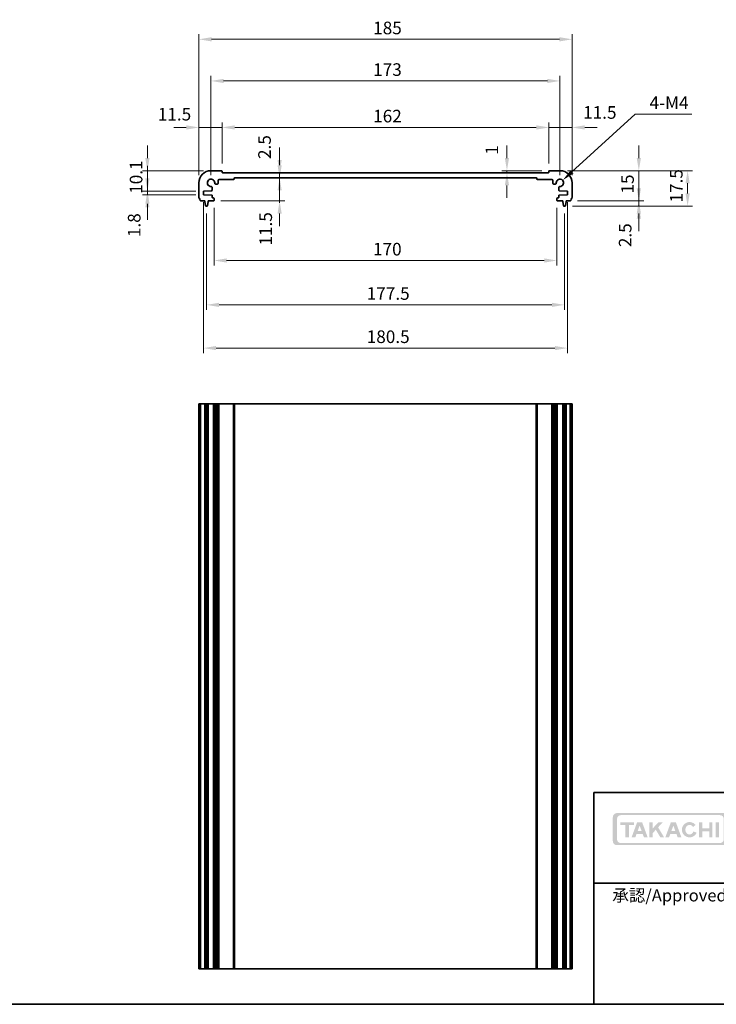
# Model space of a CAD drawing. Units: millimetres. Extents: x 0 to 5514, y 0 to 843.
# Drawn here: x 2516 to 2861, y 0 to 488 of the extents above; entities that cross this region are included whole.
import ezdxf
from ezdxf.enums import TextEntityAlignment as Align

# ---------------------------------------------------------------- set-up
doc = ezdxf.new("R2010")
doc.units = ezdxf.units.MM
for name, color, linetype, lineweight in [('Border (ISO)', 7, 'Continuous', 35), ('Dimension (ISO)', 7, 'Continuous', 18), ('Hatch (ISO)', 1, 'Continuous', 18), ('Title (ISO)', 7, 'Continuous', 35), ('Visible (ISO)', 7, 'Continuous', 35), ('Visible Narrow (ISO)', 7, 'Continuous', 25)]:
    doc.layers.add(name, color=color, linetype=linetype, lineweight=lineweight)
doc.styles.add('Note Text (TK)', font='txt')
doc.styles.add('文字スタイル67', font='arial.ttf')
doc.dimstyles.new('Default - Method 1b (TK)', dxfattribs={"dimscale": 2.5, "dimtxt": 2.5, "dimasz": 2.5, "dimexe": 1, "dimexo": 1.499999999999999, "dimgap": 1, "dimtad": 1, "dimtoh": 1, "dimrnd": 1e-08, "dimdsep": 46, "dimtxsty": 'Note Text (TK)', "dimcen": 0.09, "dimdle": 5, "dimclrd": 100, "dimclre": 100, "dimclrt": 7, "dimadec": 1, "dimazin": 1, "dimtfac": 1, "dimtmove": 0, "dimatfit": 3, "dimfxl": 1, "dimtolj": 1, "dimlwd": -1, "dimlwe": -1, "dimarcsym": 0})

# ---------------------------------------------------------------- blocks, each defined once
blk = doc.blocks.new('図面枠 tk図枠')
at = {"layer": 'Border (ISO)'}
blk.add_line((14.50000000000001, 8.000000000000007), (405.4999999999999, 8.000000000000007), dxfattribs=at)
blk = doc.blocks.new('表題欄 tk表題欄')
at = {"layer": 'Hatch (ISO)'}
h = blk.add_hatch(color=256, dxfattribs=at)
edge = h.paths.add_edge_path(flags=0)
edge.add_arc((95.57537688673352, 236.2990653650367), 0.5958259999999996, 269.9999999999897, 360)
edge.add_line((96.17120288673351, 236.2990653650368), (96.17120288673348, 239.7107813650365))
edge.add_arc((95.5753768867335, 239.7107813650366), 0.5958259999999996, 0, 90.0000000000068)
edge.add_line((95.57537688673342, 240.3066073650366), (79.13710888673356, 240.3066073650366))
edge.add_arc((79.13710888673353, 239.7107813650366), 0.5958259999999996, 89.99999999999744, 180)
edge.add_line((78.54128288673353, 239.7107813650365), (78.54128288673331, 236.2990653650368))
edge.add_arc((79.13710888673332, 236.2990653650365), 0.5958259999999996, 180, 270.0000000000231)
edge.add_line((79.13710888673356, 235.7032393650365), (95.57537688673342, 235.7032393650367))
edge = h.paths.add_edge_path()
edge.add_line((77.83935088673357, 239.9556413650366), (77.83935088673357, 236.0542053650368))
edge.add_arc((78.54128288673346, 236.0542053650367), 0.7019319999998935, 180, 270.0000000000087)
edge.add_line((78.54128288673357, 235.3522733650368), (96.17120288673352, 235.3522733650368))
edge.add_arc((96.17120288673351, 236.0542053650367), 0.7019319999998921, 270, 360)
edge.add_line((96.8731348867334, 236.0542053650368), (96.87313488673352, 239.9556413650366))
edge.add_arc((96.1712028867336, 239.9556413650367), 0.7019319999998921, 0, 90.00000000000873)
edge.add_line((96.17120288673348, 240.6575733650367), (78.54128288673357, 240.6575733650366))
edge.add_arc((78.54128288673357, 239.9556413650366), 0.7019319999999984, 90, 180)
h = blk.add_hatch(color=256, dxfattribs=at)
edge = h.paths.add_edge_path()
edge.add_arc((90.52309888673334, 237.9028983650369), 1.273272000000011, 38.55054079078439, 336.5820184016556)
edge.add_line((91.69149139614446, 237.3968543650369), (91.17255542714857, 237.6216113977801))
edge.add_ellipse((90.52309888673352, 237.9028983650369), major_axis=(0, -0.7998759999999119), ratio=0.8673469387756529, start_angle=128.5505407907963, end_angle=426.582018401653, ccw=False)
edge.add_line((91.09381514418376, 238.3576891122095), (91.51887237036831, 238.6964075050431))
for points in [[(79.07181288673355, 239.1476033650369), (79.07181288673355, 238.6578833650367), (79.92066088673353, 238.6578833650367), (79.92066088673353, 236.6581933650368), (80.50832488673353, 236.6581933650368), (80.50832488673353, 238.6578833650367), (81.35717288673355, 238.6578833650367), (81.35717288673355, 239.1476033650369)], [(85.68407849525303, 236.6581933650368), (84.9434673993943, 237.8918698287545), (84.41792288673358, 237.3246628822781), (84.41792288673358, 236.6581933650368), (83.89555488673355, 236.6581933650368), (83.89555488673355, 239.1476033650369), (84.41792288673358, 239.1476033650369), (84.41792288673358, 238.0993979968839), (85.38913556809511, 239.1476033650369), (86.10696490847272, 239.1476033650369), (85.31925422435492, 238.2974470774499), (86.30334488673353, 236.6581933650368)], [(92.09142939614459, 239.1476033650369), (92.09142939614459, 236.6581933650368), (92.60971639614465, 236.6581933650368), (92.60971639614465, 237.6580383650368), (93.76872039614462, 237.6580383650368), (93.76872039614462, 236.6581933650368), (94.28700739614459, 236.6581933650368), (94.28700739614459, 239.1476033650369), (93.76872039614462, 239.1476033650369), (93.76872039614462, 238.1477583650367), (92.60971639614465, 238.1477583650367), (92.60971639614465, 239.1476033650369)], [(94.84202339614467, 239.1476033650369), (94.84202339614467, 236.6581933650368), (95.36439139614473, 236.6581933650368), (95.36439139614473, 239.1476033650369)]]:
    blk.add_hatch(color=256, dxfattribs=at).paths.add_polyline_path(points)
h = blk.add_hatch(color=256, dxfattribs=at)
h.paths.add_polyline_path([(82.59020695886475, 237.7110913650368), (81.95242681460243, 237.7110913650368), (82.27131688673356, 238.5794973650367)], flags=0)
h.paths.add_polyline_path([(82.77903014574996, 237.1968853650368), (81.76360362771717, 237.1968853650368), (81.56578886050404, 236.6581933650368), (80.94907288673355, 236.6581933650368), (81.86321688673357, 239.1476033650369), (82.67941688673353, 239.1476033650369), (83.59356088673351, 236.6581933650368), (82.97684491296302, 236.6581933650368)])
h = blk.add_hatch(color=256, dxfattribs=at)
h.paths.add_polyline_path([(87.52707281460246, 237.7110913650368), (88.16485295886469, 237.7110913650368), (87.84596288673359, 238.5794973650367)], flags=0)
h.paths.add_polyline_path([(87.14043486050403, 236.6581933650368), (87.3382496277172, 237.1968853650368), (88.35367614574989, 237.1968853650368), (88.551490912963, 236.6581933650368), (89.16820688673343, 236.6581933650368), (88.25406288673352, 239.1476033650369), (87.43786288673356, 239.1476033650369), (86.52371888673358, 236.6581933650368)])
at = {"layer": 'Title (ISO)'}
for p, q in [((74.70882392282105, 244.052739026017), (255.7088239228211, 244.052739026017)), ((74.70882392282105, 209.052739026017), (74.70882392282105, 244.052739026017)), ((149.7088239228211, 244.052739026017), (149.7088239228211, 209.052739026017)), ((230.7088239228211, 244.052739026017), (230.7088239228211, 209.052739026017)), ((255.7088239228211, 244.052739026017), (255.7088239228211, 209.052739026017)), ((243.2088239228211, 239.552739026017), (251.2088239228211, 240.5527390260171)), ((243.2088239228211, 239.552739026017), (243.2088239228211, 235.552739026017)), ((251.2088239228211, 234.552739026017), (251.2088239228211, 240.5527390260171)), ((243.2088239228211, 235.552739026017), (251.2088239228211, 234.552739026017)), ((230.7088239228211, 231.052739026017), (255.7088239228211, 231.052739026017)), ((74.70882392282105, 229.052739026017), (230.7088239228211, 229.052739026017)), ((99.70882392282108, 229.052739026017), (99.70882392282108, 209.052739026017)), ((124.708823922821, 229.052739026017), (124.708823922821, 209.052739026017)), ((230.7088239228211, 220.052739026017), (255.7088239228211, 220.052739026017)), ((149.7088239228211, 216.052739026017), (230.7088239228211, 216.052739026017)), ((255.7088239228211, 209.052739026017), (74.70882392282105, 209.052739026017))]:
    blk.add_line(p, q, dxfattribs=at)
at = {"layer": 'Title (ISO)', "color": 4, "linetype": 'Continuous', "lineweight": 18}
for p, q in [((238.2088239228211, 241.552739026017), (238.2088239228211, 233.552739026017)), ((252.2088239228211, 237.552739026017), (234.2088239228211, 237.552739026017))]:
    blk.add_line(p, q, dxfattribs=at)
at = {"layer": 'Title (ISO)'}
for radius in [3, 2]:
    blk.add_circle((238.2088239228211, 237.552739026017), radius, dxfattribs=at)
at = {"layer": 'Title (ISO)', "color": 1, "char_height": 2.000000029802322, "line_spacing_factor": 1.5, "style": 'Note Text (TK)'}
for s, insert, attachment_point in [('\\fＭＳ Ｐゴシック|b0|i0;\\H2.0000;品名/Title', (151.708823922821, 242.052739026017), 4), ('\\fＭＳ Ｐゴシック|b0|i0;\\H2.0000;尺度/Scale', (232.7088239228211, 229.052739026017), 4), ('\\fＭＳ Ｐゴシック|b0|i0;\\H2.0000;承認/Approved', (87.20882392282108, 227.052739026017), 5), ('\\fＭＳ Ｐゴシック|b0|i0;\\H2.0000;検図/Checked', (112.208823922821, 227.052739026017), 5), ('\\fＭＳ Ｐゴシック|b0|i0;\\H2.0000;製図/Created', (137.2088239228211, 227.052739026017), 5), ('\\fＭＳ Ｐゴシック|b0|i0;\\H2.0000;作成日/Date', (151.708823922821, 212.552739026017), 4)]:
    blk.add_mtext(s, dxfattribs=dict(at, insert=insert, attachment_point=attachment_point))
at = {"layer": 'Title (ISO)', "color": 7, "line_spacing_factor": 1.5, "style": 'Note Text (TK)'}
for s, insert, char_height, attachment_point in [('株式会社タカチ電機工業', (99.87313488673345, 238.052739026017), 2.5, 4), ('\\fArial|b0|i0;\\H1.4986;TAKACHI ELECTRONICS ENCLOSURE CO., LTD.', (99.87313488673342, 232.052739026017), 1.49859994649887, 4), ('\\fＭＳ Ｐゴシック|b0|i0;\\H2.0000;/', (243.2088239228211, 214.552739026017), 2.000000029802322, 5)]:
    blk.add_mtext(s, dxfattribs=dict(at, insert=insert, char_height=char_height, attachment_point=attachment_point))
at = {"layer": 'Title (ISO)', "color": 7}
for tag, p, height, style in [('<品名>_001', (157.4957557410029, 235.6393867532898), 2.5, 'Note Text (TK)'), ('<Title>_001', (157.7088239228211, 230.5520568828656), 2.000000029802322, '文字スタイル67'), ('<尺度>_001', (239.1037102864574, 222.302739026017), 2.5, 'Note Text (TK)'), ('<ページ_No.>_001', (238.0172485941593, 213.2976230642162), 2.5, 'Note Text (TK)'), ('<総ページ数>_001', (246.7350858600652, 213.3240555335204), 2.5, 'Note Text (TK)'), ('作成日_001', (175.617914831912, 211.2814322078352), 2.5, 'Note Text (TK)')]:
    blk.add_attdef(tag, p, '', height=height, dxfattribs=dict(at, style=style))
at = {"layer": 'Title (ISO)', "color": 7, "style": 'Note Text (TK)'}
blk.add_attdef('<承認>', text='', height=2.5, dxfattribs=at).set_placement((87.20882392282108, 217.052739026017), align=Align.MIDDLE_CENTER)
blk = doc.blocks.new('*D85')
at = {"layer": 'Defpoints', "color": 0}
for p in [(2604.689704841641, 434.6797760801836), (2616.18970484164, 413.027627718143), (2604.689704841641, 407.2276277181434)]:
    blk.add_point(p, dxfattribs=at)
at = {"layer": 'Dimension (ISO)', "color": 100}
for p, q in [((2598.43970484164, 434.6797760801836), (2592.18970484164, 434.6797760801836)), ((2604.689704841641, 410.9776277181434), (2604.689704841641, 437.1797760801836)), ((2616.18970484164, 434.6797760801836), (2604.689704841641, 434.6797760801836)), ((2616.18970484164, 416.777627718143), (2616.18970484164, 437.1797760801836)), ((2622.439704841641, 434.6797760801836), (2628.689704841641, 434.6797760801836))]:
    blk.add_line(p, q, dxfattribs=at)
for points in [[(2598.43970484164, 435.7214427468503), (2598.43970484164, 433.6381094135169), (2604.689704841641, 434.6797760801836)], [(2622.439704841641, 435.7214427468503), (2622.439704841641, 433.6381094135169), (2616.18970484164, 434.6797760801836)]]:
    blk.add_solid(points, dxfattribs=at)
at = {"layer": 'Dimension (ISO)', "color": 7, "insert": (2584.299094571454, 441.2373223281348), "char_height": 6.25, "attachment_point": 4, "style": 'Note Text (TK)'}
blk.add_mtext('\\A1;11.5', dxfattribs=at)
blk = doc.blocks.new('*D86')
at = {"layer": 'Defpoints', "color": 0}
for p in [(2778.189704841642, 434.6797760801836), (2616.18970484164, 413.027627718143), (2778.189704841642, 413.0276277181439)]:
    blk.add_point(p, dxfattribs=at)
at = {"layer": 'Dimension (ISO)', "color": 100}
for p, q in [((2616.18970484164, 416.777627718143), (2616.18970484164, 437.1797760801836)), ((2622.439704841641, 434.6797760801836), (2771.939704841642, 434.6797760801836)), ((2778.189704841642, 416.777627718144), (2778.189704841642, 437.1797760801836))]:
    blk.add_line(p, q, dxfattribs=at)
for points in [[(2622.439704841641, 435.7214427468503), (2622.439704841641, 433.6381094135169), (2616.18970484164, 434.6797760801836)], [(2771.939704841642, 435.7214427468503), (2771.939704841642, 433.6381094135169), (2778.189704841642, 434.6797760801836)]]:
    blk.add_solid(points, dxfattribs=at)
at = {"layer": 'Dimension (ISO)', "color": 7, "insert": (2691.081750296187, 440.3047760801836), "char_height": 6.25, "attachment_point": 4, "style": 'Note Text (TK)'}
blk.add_mtext('\\A1;162', dxfattribs=at)
blk = doc.blocks.new('*D87')
at = {"layer": 'Defpoints', "color": 0}
for p in [(2789.689704841642, 434.6797760801836), (2778.189704841642, 413.0276277181439), (2789.689704841642, 407.2276277181438)]:
    blk.add_point(p, dxfattribs=at)
at = {"layer": 'Dimension (ISO)', "color": 100}
for p, q in [((2771.939704841642, 434.6797760801836), (2765.689704841642, 434.6797760801836)), ((2778.189704841642, 416.777627718144), (2778.189704841642, 437.1797760801836)), ((2778.189704841642, 434.6797760801836), (2789.689704841642, 434.6797760801836)), ((2789.689704841642, 410.9776277181437), (2789.689704841642, 437.1797760801836)), ((2795.939704841642, 434.6797760801836), (2802.189704841641, 434.6797760801836))]:
    blk.add_line(p, q, dxfattribs=at)
for points in [[(2771.939704841642, 435.7214427468503), (2771.939704841642, 433.6381094135169), (2778.189704841642, 434.6797760801836)], [(2795.939704841642, 435.7214427468503), (2795.939704841642, 433.6381094135169), (2789.689704841642, 434.6797760801836)]]:
    blk.add_solid(points, dxfattribs=at)
at = {"layer": 'Dimension (ISO)', "color": 7, "insert": (2795.163708779723, 442.1009111629465), "char_height": 6.25, "attachment_point": 4, "style": 'Note Text (TK)'}
blk.add_mtext('\\A1;11.5', dxfattribs=at)
blk = doc.blocks.new('*D88')
at = {"layer": 'Defpoints', "color": 0}
for p in [(2783.689704841642, 457.72778433656), (2610.68970484164, 407.2276277181434), (2783.689704841642, 407.2276277181438)]:
    blk.add_point(p, dxfattribs=at)
at = {"layer": 'Dimension (ISO)', "color": 100}
for p, q in [((2610.68970484164, 410.9776277181434), (2610.68970484164, 460.22778433656)), ((2783.689704841642, 410.9776277181437), (2783.689704841642, 460.22778433656)), ((2616.93970484164, 457.72778433656), (2777.439704841642, 457.72778433656))]:
    blk.add_line(p, q, dxfattribs=at)
for points in [[(2616.93970484164, 458.7694510032267), (2616.93970484164, 456.6861176698933), (2610.68970484164, 457.72778433656)], [(2777.439704841642, 458.7694510032267), (2777.439704841642, 456.6861176698933), (2783.689704841642, 457.72778433656)]]:
    blk.add_solid(points, dxfattribs=at)
at = {"layer": 'Dimension (ISO)', "color": 7, "insert": (2691.081750296187, 463.35278433656), "char_height": 6.25, "attachment_point": 4, "style": 'Note Text (TK)'}
blk.add_mtext('\\A1;173', dxfattribs=at)
blk = doc.blocks.new('*D89')
at = {"layer": 'Defpoints', "color": 0}
for p in [(2789.689704841642, 478.3663907787495), (2604.689704841641, 407.2276277181434), (2789.689704841642, 407.2276277181438)]:
    blk.add_point(p, dxfattribs=at)
at = {"layer": 'Dimension (ISO)', "color": 100}
for p, q in [((2604.689704841641, 410.9776277181434), (2604.689704841641, 480.8663907787495)), ((2610.939704841641, 478.3663907787495), (2783.439704841641, 478.3663907787495)), ((2789.689704841642, 410.9776277181437), (2789.689704841642, 480.8663907787495))]:
    blk.add_line(p, q, dxfattribs=at)
for points in [[(2610.939704841641, 479.4080574454162), (2610.939704841641, 477.3247241120828), (2604.689704841641, 478.3663907787495)], [(2783.439704841641, 479.4080574454162), (2783.439704841641, 477.3247241120828), (2789.689704841642, 478.3663907787495)]]:
    blk.add_solid(points, dxfattribs=at)
at = {"layer": 'Dimension (ISO)', "color": 7, "insert": (2691.081750296187, 483.9913907787495), "char_height": 6.25, "attachment_point": 4, "style": 'Note Text (TK)'}
blk.add_mtext('\\A1;185', dxfattribs=at)
blk = doc.blocks.new('*D90')
at = {"layer": 'Defpoints', "color": 0}
for p in [(2579.172973480394, 413.2276277181433), (2610.68970484164, 413.2276277181433), (2606.939704841641, 403.1276277181434)]:
    blk.add_point(p, dxfattribs=at)
at = {"layer": 'Dimension (ISO)', "color": 100}
for p, q in [((2579.172973480394, 419.4776277181433), (2579.172973480394, 425.7276277181433)), ((2606.939704841641, 413.2276277181433), (2576.672973480394, 413.2276277181433)), ((2579.172973480394, 403.1276277181434), (2579.172973480394, 413.2276277181433)), ((2603.189704841641, 403.1276277181434), (2576.672973480394, 403.1276277181434)), ((2579.172973480394, 396.8776277181435), (2579.172973480394, 390.6276277181435))]:
    blk.add_line(p, q, dxfattribs=at)
for points in [[(2578.131306813728, 419.4776277181433), (2580.21464014706, 419.4776277181433), (2579.172973480394, 413.2276277181433)], [(2578.131306813728, 396.8776277181435), (2580.21464014706, 396.8776277181435), (2579.172973480394, 403.1276277181434)]]:
    blk.add_solid(points, dxfattribs=at)
at = {"layer": 'Dimension (ISO)', "color": 7, "insert": (2573.547973480394, 401.7678265817801), "char_height": 6.25, "attachment_point": 4, "rotation": 90, "style": 'Note Text (TK)'}
blk.add_mtext('\\A1;10.1', dxfattribs=at)
blk = doc.blocks.new('*D91')
at = {"layer": 'Defpoints', "color": 0}
for p in [(2579.172973480394, 401.3276277181432), (2606.939704841641, 403.1276277181434), (2606.939704841641, 401.3276277181432)]:
    blk.add_point(p, dxfattribs=at)
at = {"layer": 'Dimension (ISO)', "color": 100}
for p, q in [((2579.172973480394, 409.3776277181434), (2579.172973480394, 415.6276277181434)), ((2603.189704841641, 403.1276277181434), (2576.672973480394, 403.1276277181434)), ((2603.189704841641, 401.3276277181432), (2576.672973480394, 401.3276277181432)), ((2579.172973480394, 403.1276277181434), (2579.172973480394, 401.3276277181432)), ((2579.172973480394, 395.0776277181433), (2579.172973480394, 388.8276277181433))]:
    blk.add_line(p, q, dxfattribs=at)
for points in [[(2578.131306813728, 409.3776277181434), (2580.21464014706, 409.3776277181434), (2579.172973480394, 403.1276277181434)], [(2578.131306813728, 395.0776277181433), (2580.21464014706, 395.0776277181433), (2579.172973480394, 401.3276277181432)]]:
    blk.add_solid(points, dxfattribs=at)
at = {"layer": 'Dimension (ISO)', "color": 7, "insert": (2572.614308357465, 380.3177358625136), "char_height": 6.25, "attachment_point": 4, "rotation": 90, "style": 'Note Text (TK)'}
blk.add_mtext('\\A1;1.8', dxfattribs=at)
blk = doc.blocks.new('*D92')
at = {"layer": 'Defpoints', "color": 0}
for p in [(2783.689704841642, 413.2276277181437), (2822.797149535882, 413.2276277181437), (2788.709353991442, 398.2276277181438)]:
    blk.add_point(p, dxfattribs=at)
at = {"layer": 'Dimension (ISO)', "color": 100}
for p, q in [((2822.797149535882, 419.4776277181437), (2822.797149535882, 425.7276277181437)), ((2787.439704841641, 413.2276277181437), (2825.297149535882, 413.2276277181437)), ((2822.797149535882, 398.2276277181438), (2822.797149535882, 413.2276277181437)), ((2792.459353991442, 398.2276277181438), (2825.297149535882, 398.2276277181438)), ((2822.797149535882, 391.9776277181438), (2822.797149535882, 385.7276277181438))]:
    blk.add_line(p, q, dxfattribs=at)
for points in [[(2821.755482869215, 419.4776277181437), (2823.838816202548, 419.4776277181437), (2822.797149535882, 413.2276277181437)], [(2821.755482869215, 391.9776277181438), (2823.838816202548, 391.9776277181438), (2822.797149535882, 398.2276277181438)]]:
    blk.add_solid(points, dxfattribs=at)
at = {"layer": 'Dimension (ISO)', "color": 7, "insert": (2817.172149535882, 401.892400445417), "char_height": 6.25, "attachment_point": 4, "rotation": 90, "style": 'Note Text (TK)'}
blk.add_mtext('\\A1;15', dxfattribs=at)
blk = doc.blocks.new('*D93')
at = {"layer": 'Defpoints', "color": 0}
for p in [(2786.181348615399, 395.7276277181438), (2788.709353991442, 398.2276277181438), (2822.797149535882, 395.7276277181438)]:
    blk.add_point(p, dxfattribs=at)
at = {"layer": 'Dimension (ISO)', "color": 100}
for p, q in [((2822.797149535882, 404.4776277181438), (2822.797149535882, 410.7276277181438)), ((2789.931348615399, 395.7276277181438), (2825.297149535882, 395.7276277181438)), ((2792.459353991442, 398.2276277181438), (2825.297149535882, 398.2276277181438)), ((2822.797149535882, 398.2276277181438), (2822.797149535882, 395.7276277181438)), ((2822.797149535882, 389.4776277181438), (2822.797149535882, 383.2276277181438))]:
    blk.add_line(p, q, dxfattribs=at)
for points in [[(2821.755482869215, 404.4776277181438), (2823.838816202548, 404.4776277181438), (2822.797149535882, 398.2276277181438)], [(2821.755482869215, 389.4776277181438), (2823.838816202548, 389.4776277181438), (2822.797149535882, 395.7276277181438)]]:
    blk.add_solid(points, dxfattribs=at)
at = {"layer": 'Dimension (ISO)', "color": 7, "insert": (2816.012144070598, 375.3315827922182), "char_height": 6.25, "attachment_point": 4, "rotation": 90, "style": 'Note Text (TK)'}
blk.add_mtext('\\A1;2.5', dxfattribs=at)
blk = doc.blocks.new('*D94')
at = {"layer": 'Defpoints', "color": 0}
for p in [(2783.689704841642, 413.2276277181439), (2786.181348615399, 395.7276277181438), (2846.969773341515, 395.7276277181438)]:
    blk.add_point(p, dxfattribs=at)
at = {"layer": 'Dimension (ISO)', "color": 100}
for p, q in [((2787.439704841641, 413.2276277181439), (2849.469773341515, 413.2276277181439)), ((2846.969773341515, 406.9776277181439), (2846.969773341515, 401.9776277181438)), ((2789.931348615399, 395.7276277181438), (2849.469773341515, 395.7276277181438))]:
    blk.add_line(p, q, dxfattribs=at)
for points in [[(2845.928106674849, 406.9776277181439), (2848.011440008182, 406.9776277181439), (2846.969773341515, 413.2276277181439)], [(2845.928106674849, 401.9776277181438), (2848.011440008182, 401.9776277181438), (2846.969773341515, 395.7276277181438)]]:
    blk.add_solid(points, dxfattribs=at)
at = {"layer": 'Dimension (ISO)', "color": 7, "insert": (2841.344773341515, 397.4463777181443), "char_height": 6.25, "attachment_point": 4, "rotation": 90, "style": 'Note Text (TK)'}
blk.add_mtext('\\A1;17.5', dxfattribs=at)
blk = doc.blocks.new('*D95')
at = {"layer": 'Defpoints', "color": 0}
for p in [(2757.399079489403, 412.2276277181433), (2757.399079489403, 412.2276277181433), (2778.389704841641, 413.2276277181439)]:
    blk.add_point(p, dxfattribs=at)
at = {"layer": 'Dimension (ISO)', "color": 100}
for p, q in [((2757.399079489403, 419.4776277181439), (2757.399079489403, 425.7276277181439)), ((2774.639704841642, 413.2276277181439), (2754.899079489403, 413.2276277181439)), ((2757.399079489403, 413.2276277181439), (2757.399079489403, 412.2276277181433)), ((2757.399079489403, 405.9776277181433), (2757.399079489403, 399.7276277181434))]:
    blk.add_line(p, q, dxfattribs=at)
for points in [[(2756.357412822736, 419.4776277181439), (2758.440746156069, 419.4776277181439), (2757.399079489403, 413.2276277181439)], [(2756.357412822736, 405.9776277181433), (2758.440746156069, 405.9776277181433), (2757.399079489403, 412.2276277181433)]]:
    blk.add_solid(points, dxfattribs=at)
at = {"layer": 'Dimension (ISO)', "color": 7, "insert": (2749.923481660516, 421.1480921465685), "char_height": 6.25, "attachment_point": 4, "rotation": 90, "style": 'Note Text (TK)'}
blk.add_mtext('\\A1;1', dxfattribs=at)
blk = doc.blocks.new('*D96')
at = {"layer": 'Defpoints', "color": 0}
for p in [(2644.713883606614, 412.2276277181433), (2644.713883606614, 412.2276277181433), (2644.713883606614, 409.7276277181434)]:
    blk.add_point(p, dxfattribs=at)
at = {"layer": 'Dimension (ISO)', "color": 100}
for p, q in [((2644.713883606614, 418.4776277181433), (2644.713883606614, 424.7276277181433)), ((2644.713883606614, 409.7276277181434), (2644.713883606614, 412.2276277181433)), ((2644.713883606614, 403.4776277181434), (2644.713883606614, 397.2276277181434))]:
    blk.add_line(p, q, dxfattribs=at)
for points in [[(2643.672216939948, 418.4776277181433), (2645.755550273281, 418.4776277181433), (2644.713883606614, 412.2276277181433)], [(2643.672216939948, 403.4776277181434), (2645.755550273281, 403.4776277181434), (2644.713883606614, 409.7276277181434)]]:
    blk.add_solid(points, dxfattribs=at)
at = {"layer": 'Dimension (ISO)', "color": 7, "insert": (2637.229745751901, 419.0347085053794), "char_height": 6.25, "attachment_point": 4, "rotation": 90, "style": 'Note Text (TK)'}
blk.add_mtext('\\A1;2.5', dxfattribs=at)
blk = doc.blocks.new('*D47')
at = {"layer": 'Defpoints', "color": 0}
for p in [(2644.80526688707, 409.7276277181434), (2611.889704841641, 398.2276277181434), (2644.713883606614, 398.2276277181434)]:
    blk.add_point(p, dxfattribs=at)
at = {"layer": 'Dimension (ISO)', "color": 100}
for p, q in [((2644.713883606614, 415.9776277181434), (2644.713883606614, 422.2276277181434)), ((2644.713883606614, 409.7276277181434), (2644.713883606614, 398.2276277181434)), ((2615.63970484164, 398.2276277181434), (2647.213883606614, 398.2276277181434)), ((2644.713883606614, 391.9776277181434), (2644.713883606614, 385.7276277181434))]:
    blk.add_line(p, q, dxfattribs=at)
for points in [[(2643.672216939948, 415.9776277181434), (2645.755550273281, 415.9776277181434), (2644.713883606614, 409.7276277181434)], [(2643.672216939948, 391.9776277181434), (2645.755550273281, 391.9776277181434), (2644.713883606614, 398.2276277181434)]]:
    blk.add_solid(points, dxfattribs=at)
at = {"layer": 'Dimension (ISO)', "color": 7, "insert": (2637.81618196399, 376.1156620491103), "char_height": 6.25, "attachment_point": 4, "rotation": 90, "style": 'Note Text (TK)'}
blk.add_mtext('\\A1;11.5', dxfattribs=at)
blk = doc.blocks.new('*D48')
at = {"layer": 'Defpoints', "color": 0}
for p in [(2612.18970484164, 398.5276277181431), (2782.189704841642, 398.527627718144), (2782.189704841642, 368.7178576186879)]:
    blk.add_point(p, dxfattribs=at)
at = {"layer": 'Dimension (ISO)', "color": 100}
for p, q in [((2612.18970484164, 394.7776277181431), (2612.18970484164, 366.2178576186879)), ((2782.189704841642, 394.777627718144), (2782.189704841642, 366.2178576186879)), ((2618.439704841641, 368.7178576186879), (2775.939704841642, 368.7178576186879))]:
    blk.add_line(p, q, dxfattribs=at)
for points in [[(2618.439704841641, 369.7595242853546), (2618.439704841641, 367.6761909520212), (2612.18970484164, 368.7178576186879)], [(2775.939704841642, 369.7595242853546), (2775.939704841642, 367.6761909520212), (2782.189704841642, 368.7178576186879)]]:
    blk.add_solid(points, dxfattribs=at)
at = {"layer": 'Dimension (ISO)', "color": 7, "insert": (2691.010727568914, 374.3428576186879), "char_height": 6.25, "attachment_point": 4, "style": 'Note Text (TK)'}
blk.add_mtext('\\A1;170', dxfattribs=at)
blk = doc.blocks.new('*D49')
at = {"layer": 'Defpoints', "color": 0}
for p in [(2608.439704841641, 395.7276277181433), (2785.93970484164, 395.7276277181438), (2608.439704841641, 346.7359070370453)]:
    blk.add_point(p, dxfattribs=at)
at = {"layer": 'Dimension (ISO)', "color": 100}
for p, q in [((2608.439704841641, 391.9776277181434), (2608.439704841641, 344.2359070370453)), ((2785.93970484164, 391.9776277181438), (2785.93970484164, 344.2359070370453)), ((2779.68970484164, 346.7359070370453), (2614.689704841641, 346.7359070370453))]:
    blk.add_line(p, q, dxfattribs=at)
for points in [[(2614.689704841641, 347.777573703712), (2614.689704841641, 345.6942403703786), (2608.439704841641, 346.7359070370453)], [(2779.68970484164, 347.777573703712), (2779.68970484164, 345.6942403703786), (2785.93970484164, 346.7359070370453)]]:
    blk.add_solid(points, dxfattribs=at)
at = {"layer": 'Dimension (ISO)', "color": 7, "insert": (2687.885727568913, 352.3609070370453), "char_height": 6.25, "attachment_point": 4, "style": 'Note Text (TK)'}
blk.add_mtext('\\A1;177.5', dxfattribs=at)
blk = doc.blocks.new('*D50')
at = {"layer": 'Defpoints', "color": 0}
for p in [(2606.939704841641, 401.3276277181433), (2787.439704841641, 401.3276277181442), (2787.439704841641, 325.3090587583508)]:
    blk.add_point(p, dxfattribs=at)
at = {"layer": 'Dimension (ISO)', "color": 100}
for p, q in [((2606.939704841641, 397.5776277181434), (2606.939704841641, 322.8090587583508)), ((2787.439704841641, 397.5776277181442), (2787.439704841641, 322.8090587583508)), ((2613.189704841641, 325.3090587583508), (2781.189704841641, 325.3090587583508))]:
    blk.add_line(p, q, dxfattribs=at)
for points in [[(2613.189704841641, 326.3507254250175), (2613.189704841641, 324.2673920916841), (2606.939704841641, 325.3090587583508)], [(2781.189704841641, 326.3507254250175), (2781.189704841641, 324.2673920916841), (2787.439704841641, 325.3090587583508)]]:
    blk.add_solid(points, dxfattribs=at)
at = {"layer": 'Dimension (ISO)', "color": 7, "insert": (2687.885727568914, 330.9340587583508), "char_height": 6.25, "attachment_point": 4, "style": 'Note Text (TK)'}
blk.add_mtext('\\A1;180.5', dxfattribs=at)
blk = doc.blocks.new('*D51')
at = {"layer": 'Defpoints', "color": 0}
for p in [(2783.689704841642, 407.2276277181435), (2785.035653686076, 408.4601238472091)]:
    blk.add_point(p, dxfattribs=at)
at = {"layer": 'Dimension (ISO)', "color": 100}
for p, q in [((2820.891251665223, 441.2933818847291), (2789.645067536883, 412.6810010015451)), ((2849.04750166524, 441.2933818847291), (2820.891251665223, 441.2933818847291))]:
    blk.add_line(p, q, dxfattribs=at)
blk.add_solid([(2788.94158801116, 413.4492366433462), (2790.348547062605, 411.912765359744), (2785.035653686076, 408.4601238472091)], dxfattribs=at)
at = {"layer": 'Dimension (ISO)', "color": 7, "insert": (2826.178183483423, 446.9183818847291), "char_height": 6.25, "attachment_point": 4, "style": 'Note Text (TK)'}
blk.add_mtext('\\A1; 4-M4', dxfattribs=at)

msp = doc.modelspace()

# ---------------------------------------------------------------- linework, layer by layer
at = {"layer": 'Visible (ISO)'}
for p, q in [((2615.989704841641, 413.2276277181431), (2610.68970484164, 413.2276277181433)), ((2616.189704841641, 412.4276277181436), (2616.18970484164, 413.0276277181431)), ((2777.989704841641, 412.2276277181433), (2616.389704841641, 412.2276277181433)), ((2778.189704841642, 413.027627718144), (2778.18970484164, 412.4276277181436)), ((2783.689704841642, 413.2276277181438), (2778.389704841641, 413.2276277181439)), ((2604.689704841641, 407.2276277181434), (2604.689704841641, 399.9625628754332)), ((2613.012553308502, 406.6276277181434), (2613.68970484164, 406.6276277181434)), ((2614.189704841641, 407.1276277181435), (2614.189704841641, 408.4276277181436)), ((2614.689704841641, 408.9276277181436), (2621.889704841641, 408.9276277181436)), ((2622.189704841641, 409.2276277181433), (2622.189704841641, 409.4276277181436)), ((2622.489704841641, 409.7276277181434), (2771.889704841641, 409.7276277181434)), ((2772.189704841641, 409.4276277181436), (2772.189704841641, 409.2276277181438)), ((2772.489704841641, 408.9276277181436), (2779.689704841641, 408.9276277181436)), ((2780.189704841641, 408.4276277181436), (2780.189704841641, 407.1276277181435)), ((2780.689704841642, 406.6276277181434), (2781.36685637478, 406.6276277181434)), ((2789.689704841642, 399.9625628754337), (2789.689704841642, 407.2276277181439)), ((2606.939704841641, 403.1276277181435), (2611.00279065785, 403.305025875997)), ((2606.939704841641, 401.3276277181433), (2606.939704841641, 403.1276277181435)), ((2611.00279065785, 401.1502295602897), (2606.939704841641, 401.3276277181433)), ((2611.289704841641, 403.6047403424721), (2611.289704841641, 404.9047792512822)), ((2611.289704841641, 400.0276277181431), (2611.289704841641, 400.8505150938147)), ((2783.089704841641, 404.9047792512827), (2783.089704841641, 403.6047403424721)), ((2783.089704841641, 400.8505150938156), (2783.089704841641, 400.0276277181439)), ((2783.376619025431, 403.3050258759979), (2787.439704841641, 403.1276277181438)), ((2787.439704841641, 401.3276277181442), (2783.376619025431, 401.1502295602897)), ((2787.439704841641, 403.1276277181438), (2787.439704841641, 401.3276277181442)), ((2605.67005569184, 398.2276277181434), (2607.63970484164, 398.2276277181434)), ((2607.63970484164, 398.2276277181434), (2607.63970484164, 397.7276277181434)), ((2607.63970484164, 397.7276277181434), (2607.901380162022, 395.9831255822639)), ((2608.198061067883, 395.7276277181435), (2608.681348615398, 395.7276277181435)), ((2608.978029521259, 395.9831255822639), (2609.239704841641, 397.7276277181434)), ((2609.239704841641, 398.2276277181434), (2611.889704841641, 398.2276277181434)), ((2609.239704841641, 397.7276277181434), (2609.239704841641, 398.2276277181434)), ((2611.889704841641, 399.7276277181434), (2611.58970484164, 399.7276277181434)), ((2612.18970484164, 398.5276277181431), (2612.18970484164, 399.4276277181437)), ((2782.189704841642, 399.4276277181437), (2782.189704841642, 398.527627718144)), ((2782.789704841641, 399.7276277181439), (2782.489704841641, 399.7276277181439)), ((2782.489704841641, 398.2276277181439), (2785.139704841641, 398.2276277181439)), ((2785.139704841641, 398.2276277181439), (2785.139704841641, 397.7276277181438)), ((2785.139704841641, 397.7276277181438), (2785.401380162023, 395.9831255822649)), ((2785.698061067883, 395.7276277181438), (2786.181348615399, 395.7276277181438)), ((2786.478029521259, 395.9831255822649), (2786.739704841641, 397.7276277181438)), ((2786.739704841641, 398.2276277181439), (2788.709353991442, 398.2276277181439)), ((2786.739704841641, 397.7276277181438), (2786.739704841641, 398.2276277181439)), ((2604.829704841577, 297.6675131951084), (2604.689704841577, 297.6675131951085)), ((2604.689704841577, 17.66751319510846), (2604.689704841577, 297.6675131951084)), ((2604.829704841577, 297.6675131951084), (2605.372618624358, 297.6675131951079)), ((2605.670055691776, 297.6675131951079), (2605.372618624358, 297.667513195108)), ((2605.670055691776, 297.6675131951079), (2607.639704841577, 297.6675131951079)), ((2607.639704841577, 297.6675131951078), (2607.901380161959, 297.6675131951072)), ((2607.639704841577, 17.6675131951078), (2607.639704841577, 297.6675131951078)), ((2608.198061067819, 297.6675131951072), (2607.901380161959, 297.6675131951073)), ((2608.198061067819, 297.6675131951072), (2608.681348615335, 297.6675131951072)), ((2608.978029521195, 297.6675131951073), (2608.681348615335, 297.6675131951072)), ((2608.978029521195, 297.6675131951072), (2609.239704841576, 297.6675131951078)), ((2609.239704841576, 297.6675131951079), (2611.889704841577, 297.6675131951079)), ((2609.239704841576, 17.6675131951078), (2609.239704841576, 297.6675131951078)), ((2612.189704841576, 297.667513195108), (2611.889704841577, 297.6675131951079)), ((2612.189704841577, 297.6675131951109), (2612.512553308438, 297.6675131951107)), ((2612.189704841577, 17.66751319510803), (2612.189704841577, 297.6675131951079)), ((2613.012553308438, 297.6675131951104), (2612.512553308438, 297.6675131951105)), ((2612.512553308438, 17.66751319511058), (2612.512553308438, 297.6675131951105)), ((2613.012553308438, 297.6675131951105), (2613.689704841577, 297.6675131951105)), ((2614.189704841577, 297.6675131951105), (2613.689704841577, 297.6675131951104)), ((2614.189704841577, 297.667513195111), (2614.689704841577, 297.6675131951111)), ((2614.189704841577, 17.66751319511058), (2614.189704841577, 297.6675131951105)), ((2614.689704841577, 297.6675131951111), (2621.889704841577, 297.6675131951111)), ((2622.189704841577, 297.6675131951112), (2621.889704841577, 297.6675131951111)), ((2622.189704841576, 297.6675131951113), (2622.489704841576, 297.6675131951113)), ((2622.189704841577, 17.66751319511121), (2622.189704841577, 297.6675131951112)), ((2622.489704841576, 297.6675131951113), (2771.889704841577, 297.6675131951113)), ((2771.889704841577, 297.6675131951113), (2772.189704841577, 297.6675131951113)), ((2772.489704841577, 297.6675131951111), (2772.189704841576, 297.6675131951112)), ((2772.189704841577, 17.66751319511121), (2772.189704841577, 297.6675131951112)), ((2772.489704841577, 297.6675131951111), (2779.689704841577, 297.6675131951111)), ((2779.689704841577, 297.6675131951111), (2780.189704841577, 297.667513195111)), ((2780.689704841578, 297.6675131951104), (2780.189704841577, 297.6675131951105)), ((2780.189704841577, 17.66751319511058), (2780.189704841577, 297.6675131951105)), ((2780.689704841578, 297.6675131951105), (2781.366856374715, 297.6675131951105)), ((2781.866856374715, 297.6675131951105), (2781.366856374715, 297.6675131951104)), ((2781.866856374715, 297.6675131951106), (2782.189704841577, 297.6675131951109)), ((2781.866856374716, 17.66751319511058), (2781.866856374716, 297.6675131951105)), ((2782.489704841577, 297.6675131951079), (2782.189704841576, 297.667513195108)), ((2782.189704841577, 17.66751319510803), (2782.189704841577, 297.6675131951079)), ((2782.489704841577, 297.6675131951079), (2785.139704841577, 297.6675131951079)), ((2785.139704841577, 297.6675131951078), (2785.401380161959, 297.6675131951072)), ((2785.139704841577, 17.6675131951078), (2785.139704841577, 297.6675131951078)), ((2785.698061067819, 297.6675131951072), (2785.401380161959, 297.6675131951073)), ((2785.698061067819, 297.6675131951072), (2786.181348615334, 297.6675131951072)), ((2786.478029521195, 297.6675131951073), (2786.181348615334, 297.6675131951072)), ((2786.478029521194, 297.6675131951072), (2786.739704841576, 297.6675131951078)), ((2786.739704841576, 297.6675131951079), (2788.709353991378, 297.6675131951079)), ((2786.739704841576, 17.6675131951078), (2786.739704841576, 297.6675131951078)), ((2789.006791058795, 297.667513195108), (2788.709353991378, 297.6675131951079)), ((2789.006791058795, 297.6675131951079), (2789.549704841576, 297.6675131951084)), ((2789.689704841578, 297.6675131951085), (2789.549704841576, 297.6675131951084)), ((2789.689704841578, 17.66751319510846), (2789.689704841578, 297.6675131951084)), ((2604.829704841577, 17.66751319510836), (2604.689704841577, 17.66751319510846)), ((2604.829704841577, 17.66751319510836), (2605.372618624358, 17.66751319510803)), ((2605.670055691776, 17.66751319510795), (2605.372618624358, 17.66751319510802)), ((2605.670055691776, 17.66751319510795), (2607.639704841577, 17.66751319510795)), ((2607.639704841577, 17.6675131951078), (2607.901380161959, 17.66751319510728)), ((2608.198061067819, 17.66751319510721), (2607.901380161959, 17.66751319510728)), ((2608.198061067819, 17.66751319510721), (2608.681348615335, 17.66751319510721)), ((2608.978029521195, 17.66751319510728), (2608.681348615335, 17.66751319510721)), ((2608.978029521195, 17.66751319510728), (2609.239704841576, 17.6675131951078)), ((2609.239704841576, 17.66751319510795), (2611.889704841577, 17.66751319510795)), ((2612.189704841576, 17.66751319510803), (2611.889704841577, 17.66751319510795)), ((2612.189704841577, 17.66751319511093), (2612.512553308438, 17.66751319511064)), ((2613.012553308438, 17.66751319511044), (2612.512553308438, 17.66751319511058)), ((2613.012553308438, 17.66751319511044), (2613.689704841577, 17.66751319511044)), ((2614.189704841577, 17.66751319511058), (2613.689704841577, 17.66751319511044)), ((2614.189704841577, 17.66751319511097), (2614.689704841577, 17.66751319511112)), ((2614.689704841577, 17.66751319511112), (2621.889704841577, 17.66751319511112)), ((2622.189704841577, 17.66751319511121), (2621.889704841577, 17.66751319511113)), ((2622.189704841576, 17.66751319511127), (2622.489704841576, 17.66751319511136)), ((2622.489704841576, 17.66751319511136), (2771.889704841577, 17.66751319511136)), ((2771.889704841577, 17.66751319511136), (2772.189704841577, 17.66751319511127)), ((2772.489704841577, 17.66751319511113), (2772.189704841576, 17.66751319511121)), ((2772.489704841577, 17.66751319511112), (2779.689704841577, 17.66751319511112)), ((2779.689704841577, 17.66751319511112), (2780.189704841577, 17.66751319511097)), ((2780.689704841578, 17.66751319511044), (2780.189704841577, 17.66751319511058)), ((2780.689704841578, 17.66751319511044), (2781.366856374715, 17.66751319511044)), ((2781.866856374715, 17.66751319511058), (2781.366856374715, 17.66751319511044)), ((2781.866856374715, 17.66751319511064), (2782.189704841577, 17.66751319511093)), ((2782.489704841577, 17.66751319510795), (2782.189704841576, 17.66751319510803)), ((2782.489704841577, 17.66751319510795), (2785.139704841577, 17.66751319510795)), ((2785.139704841577, 17.6675131951078), (2785.401380161959, 17.66751319510728)), ((2785.698061067819, 17.66751319510721), (2785.401380161959, 17.66751319510728)), ((2785.698061067819, 17.66751319510721), (2786.181348615334, 17.66751319510721)), ((2786.478029521195, 17.66751319510728), (2786.181348615334, 17.66751319510721)), ((2786.478029521194, 17.66751319510728), (2786.739704841576, 17.6675131951078)), ((2786.739704841576, 17.66751319510795), (2788.709353991378, 17.66751319510795)), ((2789.006791058795, 17.66751319510802), (2788.709353991378, 17.66751319510795)), ((2789.006791058795, 17.66751319510803), (2789.549704841576, 17.66751319510835)), ((2789.689704841578, 17.66751319510846), (2789.549704841576, 17.66751319510836))]:
    msp.add_line(p, q, dxfattribs=at)
for centre, radius, start, end in [((2610.68970484164, 407.2276277181434), 6.000000000000012, 90, 180), ((2615.989704841641, 413.0276277181431), 0.2000000000000135, 0, 90), ((2616.389704841641, 412.4276277181436), 0.1999999999999913, 180, 270), ((2777.989704841641, 412.4276277181436), 0.2000000000000046, 270, 0), ((2778.389704841641, 413.027627718144), 0.2000000000000013, 90, 180), ((2783.689704841642, 407.2276277181439), 5.99999999999996, 0, 90), ((2610.68970484164, 407.2276277181434), 1.825000000000003, 357.5349049584457, 272.4650950415563), ((2610.789704841641, 404.9047792512822), 0.5000000000000071, 0, 92.46509504155622), ((2613.012553308502, 407.1276277181435), 0.5000000000000018, 177.5349049584477, 270), ((2613.68970484164, 407.1276277181435), 0.5000000000000226, 270, 0), ((2614.689704841641, 408.4276277181436), 0.5000000000000249, 90, 180), ((2621.889704841641, 409.2276277181433), 0.2999999999999969, 270, 0), ((2622.489704841641, 409.4276277181436), 0.3000000000000024, 90, 180), ((2771.889704841641, 409.4276277181436), 0.3000000000000024, 0, 90), ((2772.489704841641, 409.2276277181438), 0.3000000000000024, 180, 270), ((2779.689704841641, 408.4276277181436), 0.5000000000000226, 0, 90), ((2780.689704841642, 407.1276277181435), 0.5000000000000071, 180, 270), ((2781.36685637478, 407.1276277181435), 0.4999999999999966, 270, 2.465095041607074), ((2783.689704841642, 407.2276277181438), 1.824999999999997, 267.5349049584438, 182.465095041556), ((2783.589704841641, 404.9047792512827), 0.499999999999972, 87.5349049583916, 180), ((2610.989704841641, 403.604740342472), 0.2999999999999594, 272.4999999999138, 0), ((2610.989704841641, 400.8505150938147), 0.2999999999999936, 0, 87.50000000008617), ((2783.389704841641, 403.6047403424721), 0.2999999999999936, 180, 267.4999999999036), ((2783.389704841641, 400.8505150938156), 0.2999999999999657, 92.50000000009636, 180), ((2605.18970484164, 399.9625628754332), 0.5000000000000604, 180, 223.9455195623274), ((2603.389704841641, 398.2276277181434), 1.999999999999903, 7.49471745394253, 43.94551956228974), ((2605.67005569184, 398.5276277181431), 0.2999999999999974, 187.4947174537532, 270), ((2608.198061067883, 396.0276277181431), 0.2999999999999775, 188.5307656099527, 270), ((2608.681348615398, 396.0276277181431), 0.2999999999999969, 270, 351.4692343900378), ((2611.589704841641, 400.0276277181431), 0.2999999999999891, 180, 270), ((2611.889704841641, 399.4276277181437), 0.2999999999999936, 0, 90), ((2611.889704841641, 398.5276277181431), 0.299999999999988, 270, 0), ((2782.489704841641, 399.4276277181437), 0.2999999999999891, 90, 180), ((2782.489704841641, 398.527627718144), 0.2999999999999936, 180, 270), ((2782.789704841641, 400.0276277181439), 0.2999999999999936, 270, 0), ((2785.698061067883, 396.0276277181441), 0.3000000000000001, 188.530765609981, 270), ((2786.181348615399, 396.0276277181441), 0.299999999999998, 270, 351.4692343900189), ((2788.709353991442, 398.527627718144), 0.2999999999999825, 270, 352.505282546158), ((2790.98970484164, 398.2276277181439), 1.999999999999922, 136.0544804377104, 172.5052825460577), ((2789.189704841641, 399.9625628754337), 0.5000000000000613, 316.0544804375995, 0)]:
    msp.add_arc(centre, radius, start, end, dxfattribs=at)
at = {"layer": 'Visible Narrow (ISO)'}
for p, q in [((2604.829704841577, 17.66751319510836), (2604.829704841577, 297.6675131951084)), ((2605.372618624358, 17.66751319510802), (2605.372618624358, 297.6675131951079)), ((2605.670055691776, 17.66751319510795), (2605.670055691776, 297.6675131951079)), ((2607.901380161959, 17.66751319510728), (2607.901380161959, 297.6675131951072)), ((2608.198061067819, 17.66751319510721), (2608.198061067819, 297.6675131951072)), ((2608.681348615335, 17.66751319510721), (2608.681348615335, 297.6675131951072)), ((2608.978029521195, 17.66751319510728), (2608.978029521195, 297.6675131951072)), ((2611.889704841577, 17.66751319510795), (2611.889704841577, 297.6675131951079)), ((2613.012553308438, 17.66751319511044), (2613.012553308438, 297.6675131951105)), ((2613.689704841577, 17.66751319511044), (2613.689704841577, 297.6675131951105)), ((2614.689704841577, 17.66751319511112), (2614.689704841577, 297.6675131951111)), ((2621.889704841577, 17.66751319511112), (2621.889704841577, 297.6675131951111)), ((2622.489704841576, 17.66751319511136), (2622.489704841576, 297.6675131951113)), ((2771.889704841577, 17.66751319511136), (2771.889704841577, 297.6675131951113)), ((2772.489704841577, 17.66751319511112), (2772.489704841577, 297.6675131951111)), ((2779.689704841577, 17.66751319511112), (2779.689704841577, 297.6675131951111)), ((2780.689704841578, 17.66751319511044), (2780.689704841578, 297.6675131951105)), ((2781.366856374715, 17.66751319511044), (2781.366856374715, 297.6675131951105)), ((2782.489704841577, 17.66751319510795), (2782.489704841577, 297.6675131951079)), ((2785.401380161959, 17.66751319510728), (2785.401380161959, 297.6675131951072)), ((2785.698061067819, 17.66751319510721), (2785.698061067819, 297.6675131951072)), ((2786.181348615334, 17.66751319510721), (2786.181348615334, 297.6675131951072)), ((2786.478029521194, 17.66751319510728), (2786.478029521194, 297.6675131951072)), ((2788.709353991378, 17.66751319510795), (2788.709353991378, 297.6675131951079)), ((2789.006791058796, 17.66751319510802), (2789.006791058796, 297.6675131951079)), ((2789.549704841576, 17.66751319510836), (2789.549704841576, 297.6675131951084))]:
    msp.add_line(p, q, dxfattribs=at)

# ---------------------------------------------------------------- block references
at = {"xscale": 3, "yscale": 3, "zscale": 3}
msp.add_blockref('図面枠 tk図枠', (2127, -24.00000101421201), dxfattribs=at)
ref = msp.add_blockref('表題欄 tk表題欄', (2576.373528231537, -627.158218092263), dxfattribs=dict(xscale=3, yscale=3, zscale=3))
ref.add_attrib('<品名>_001', '上カバー', (3048.775568181818, 79.90908989487895), dxfattribs={"layer": 'Title (ISO)', "color": 7, "height": 7.5, "style": 'Note Text (TK)'})
ref.add_attrib('<尺度>_001', '1：2', (3297.519886363637, 39.7499989857881), dxfattribs={"layer": 'Title (ISO)', "color": 7, "height": 7.5, "style": 'Note Text (TK)'})
ref.add_attrib('作成日_001', '2019/01/15', (3103.227272727273, 6.686078531242599), dxfattribs={"layer": 'Title (ISO)', "color": 7, "height": 7.5, "style": 'Note Text (TK)'})
ref.add_attrib('<Title>_001', 'TOP COVER', (3049.303547063921, 64.4979525563337), dxfattribs={"layer": 'Title (ISO)', "color": 7, "height": 6.000000089406967, "style": '文字スタイル67'})
ref.add_attrib('<ページ_No.>_001', '3', (3289.604365620736, 12.80115860379622), dxfattribs={"layer": 'Title (ISO)', "color": 7, "height": 7.5, "style": 'Note Text (TK)'})
ref.add_attrib('<総ページ数>_001', '5', (3316.578785811733, 12.81394850829826), dxfattribs={"layer": 'Title (ISO)', "color": 7, "height": 7.5, "style": 'Note Text (TK)'})

# ---------------------------------------------------------------- dimensions: what is measured, and where the dimension line sits
at = {"layer": 'Dimension (ISO)', "color": 100}
for base, p1, p2, angle, override, picture, middle in [((2789.689704841642, 478.3663907787495), (2604.689704841641, 407.2276277181434), (2789.689704841642, 407.2276277181438), 180, {"dimtoh": 0, "dimdec": 2, "dimtp": 0, "dimtm": 0, "dimtdec": 2, "dimtofl": 0, "dimatfit": 1}, '*D89', (2697.189704841641, 478.3663907787495)), ((2783.689704841642, 457.72778433656), (2610.68970484164, 407.2276277181434), (2783.689704841642, 407.2276277181438), 180, {"dimtoh": 0, "dimdec": 2, "dimtp": 0, "dimtm": 0, "dimtdec": 2, "dimtofl": 0, "dimatfit": 1}, '*D88', (2697.189704841641, 457.72778433656)), ((2604.689704841641, 434.6797760801836), (2616.18970484164, 413.027627718143), (2604.689704841641, 407.2276277181434), 180, {"dimtoh": 0, "dimtmove": 2, "dimatfit": 1}, '*D85', (2591.330344571454, 441.2373223281348)), ((2778.189704841642, 434.6797760801836), (2616.18970484164, 413.027627718143), (2778.189704841642, 413.0276277181439), 180, {"dimtoh": 0, "dimdec": 2, "dimtp": 0, "dimtm": 0, "dimtdec": 2, "dimtofl": 0, "dimatfit": 1}, '*D86', (2697.189704841641, 434.6797760801836)), ((2789.689704841642, 434.6797760801836), (2778.189704841642, 413.0276277181439), (2789.689704841642, 407.2276277181438), 180, {"dimtoh": 0, "dimtmove": 2, "dimatfit": 1}, '*D87', (2802.194958779723, 442.1009111629465)), ((2644.713883606614, 412.2276277181433), (2644.713883606614, 409.7276277181434), (2644.713883606614, 412.2276277181433), 270, {"dimtoh": 0, "dimse1": 1, "dimse2": 1, "dimtmove": 2, "dimatfit": 1}, '*D96', (2637.229745751901, 424.0418107781066)), ((2579.172973480394, 413.2276277181433), (2606.939704841641, 403.1276277181434), (2610.68970484164, 413.2276277181433), 90, {"dimtoh": 0, "dimdec": 2, "dimtp": 0, "dimtm": 0, "dimtdec": 2, "dimtofl": 1, "dimatfit": 1}, '*D90', (2579.172973480394, 408.1776277181438)), ((2757.399079489403, 412.2276277181433), (2778.389704841641, 413.2276277181439), (2757.399079489403, 412.2276277181433), 90, {"dimtoh": 0, "dimse2": 1, "dimtmove": 2, "dimatfit": 1}, '*D95', (2749.923481660516, 422.0891432829322)), ((2822.797149535882, 413.2276277181437), (2788.709353991442, 398.2276277181438), (2783.689704841642, 413.2276277181437), 90, {"dimtoh": 0, "dimdec": 2, "dimtp": 0, "dimtm": 0, "dimtdec": 2, "dimtofl": 1, "dimatfit": 1}, '*D92', (2822.797149535882, 405.7276277181443)), ((2644.713883606614, 398.2276277181434), (2644.80526688707, 409.7276277181434), (2611.889704841641, 398.2276277181434), 270, {"dimtoh": 0, "dimse1": 1, "dimtmove": 2, "dimatfit": 1}, '*D47', (2637.81618196399, 383.1469120491103)), ((2579.172973480394, 401.3276277181432), (2606.939704841641, 403.1276277181434), (2606.939704841641, 401.3276277181432), 90, {"dimtoh": 0, "dimtmove": 2, "dimatfit": 1}, '*D91', (2572.614308357465, 385.0940142716046)), ((2846.969773341515, 395.7276277181438), (2783.689704841642, 413.2276277181439), (2786.181348615399, 395.7276277181438), 90, {"dimtoh": 0, "dimdec": 2, "dimtp": 0, "dimtm": 0, "dimtdec": 2, "dimtofl": 1, "dimatfit": 1}, '*D94', (2846.969773341515, 404.4776277181443)), ((2822.797149535882, 395.7276277181438), (2788.709353991442, 398.2276277181438), (2786.181348615399, 395.7276277181438), 90, {"dimtoh": 0, "dimtmove": 2, "dimatfit": 1}, '*D93', (2816.012144070598, 380.3386850649455)), ((2787.439704841641, 325.3090587583508), (2606.939704841641, 401.3276277181433), (2787.439704841641, 401.3276277181442), 180, {"dimtoh": 0, "dimdec": 2, "dimtp": 0, "dimtm": 0, "dimtdec": 2, "dimtofl": 0, "dimatfit": 1}, '*D50', (2697.189704841641, 325.3090587583508)), ((2608.439704841641, 346.7359070370453), (2785.93970484164, 395.7276277181438), (2608.439704841641, 395.7276277181433), 180, {"dimtoh": 0, "dimdec": 2, "dimtp": 0, "dimtm": 0, "dimtdec": 2, "dimtofl": 0, "dimatfit": 1}, '*D49', (2697.189704841641, 346.7359070370453)), ((2782.189704841642, 368.7178576186879), (2612.18970484164, 398.5276277181431), (2782.189704841642, 398.527627718144), 180, {"dimtoh": 0, "dimdec": 2, "dimtp": 0, "dimtm": 0, "dimtdec": 2, "dimtofl": 0, "dimatfit": 1}, '*D48', (2697.189704841641, 368.7178576186879))]:
    dim = msp.add_linear_dim(base=base, p1=p1, p2=p2, angle=angle, dimstyle='Default - Method 1b (TK)', override=override, dxfattribs=at)
    dim.commit()
    dim.dimension.update_dxf_attribs({"geometry": picture, "text_midpoint": middle, "dimtype": 160})
dim = msp.add_radius_dim(center=(2783.689704841642, 407.2276277181435), mpoint=(2785.035653686076, 408.4601238472091), text=' 4-M4', dimstyle='Default - Method 1b (TK)', override={"dimtih": 1, "dimcen": 0, "dimtofl": 0}, dxfattribs=at)
dim.commit()
dim.dimension.update_dxf_attribs({"geometry": '*D51', "text_midpoint": (2837.612842574332, 441.2933818847291), "dimtype": 164})

doc.saveas('drawing.dxf')
